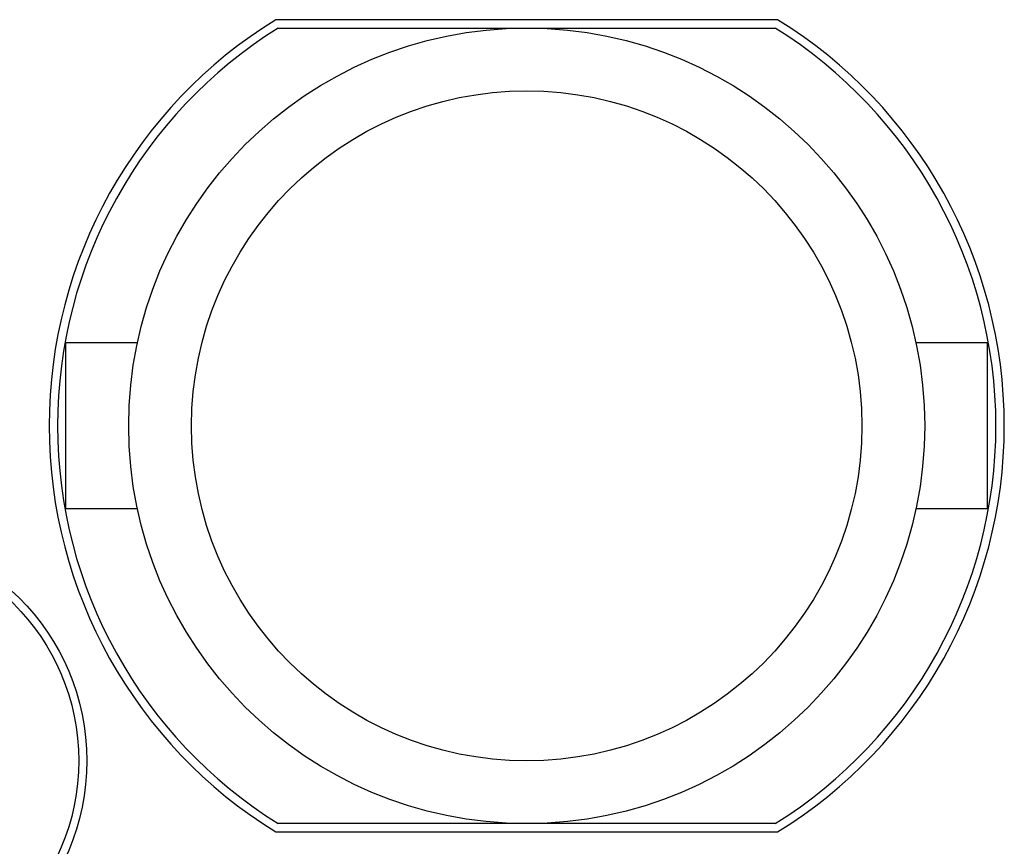
# Model space of a CAD drawing. Units: millimetres. Extents: x 4 to 590, y 2 to 417.
# Drawn here: x 209 to 215, y 375 to 380 of the extents above; entities that cross this region are included whole.
import ezdxf

# ---------------------------------------------------------------- set-up
doc = ezdxf.new("R2010")
doc.units = ezdxf.units.MM
doc.header["$LTSCALE"] = 32.67
doc.layers.get('0').update_dxf_attribs({"linetype": 'CONTINUOUS'})

msp = doc.modelspace()

# ---------------------------------------------------------------- linework, layer by layer
at = {"color": 7, "linetype": 'CONTINUOUS'}
for p, q in [((213.6207, 379.6591), (210.6261, 379.6591)), ((210.6404, 379.6091), (213.6064, 379.6091)), ((209.8006, 377.7291), (209.3734, 377.7291)), ((209.3734, 376.7391), (209.3734, 377.729)), ((214.8734, 377.7291), (214.4463, 377.7291)), ((214.8734, 376.7391), (214.8734, 377.729)), ((209.8006, 376.7391), (209.3734, 376.7391)), ((214.8734, 376.7391), (214.4463, 376.7391)), ((210.6261, 374.8091), (213.6207, 374.8091)), ((213.6064, 374.8591), (210.6404, 374.8591))]:
    msp.add_line(p, q, dxfattribs=at)
for centre, radius in [((212.1234, 377.2341), 2.375), ((212.1234, 377.2341), 2), ((208.1234, 375.2341), 1.375), ((208.1234, 375.2341), 1.3269)]:
    msp.add_circle(centre, radius, dxfattribs=at)
for radius, start, end in [(2.85, 121.69279, 238.30721), (2.85, 301.69279, 58.30721), (2.8, 121.98203, 238.01797), (2.8, 301.98203, 58.01797)]:
    msp.add_arc((212.1234, 377.2341), radius, start, end, dxfattribs=at)

doc.saveas('drawing.dxf')
